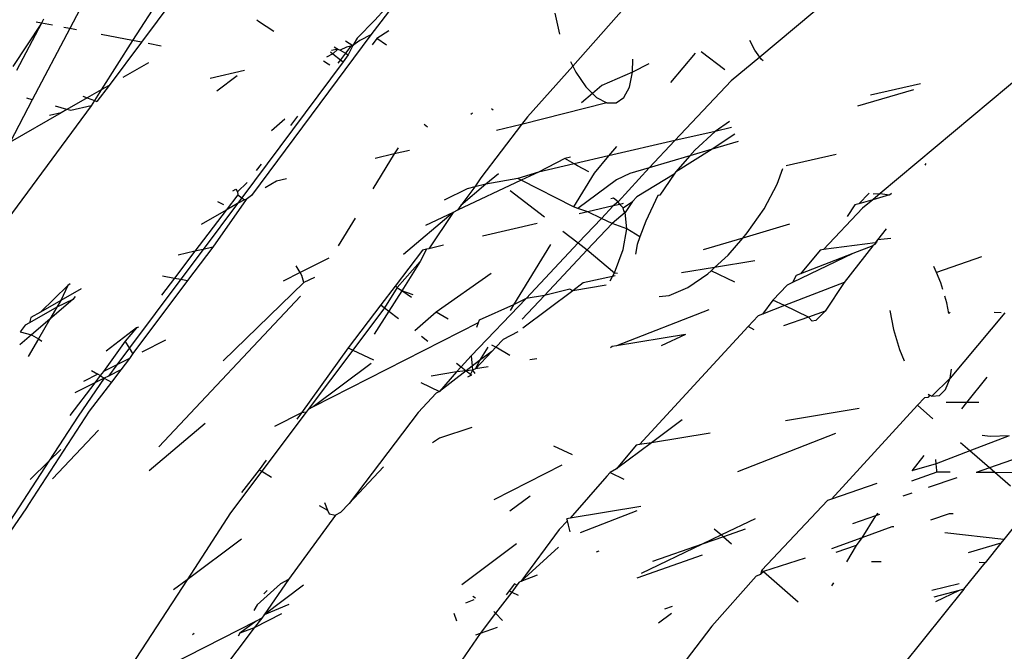
# Model space of a CAD drawing. Units: inches. Extents: x 1 to 1086, y -91 to 975.
# Drawn here: x 460 to 462, y 590 to 591 of the extents above; entities that cross this region are included whole.
import ezdxf

# ---------------------------------------------------------------- set-up
doc = ezdxf.new("R2010")
doc.units = ezdxf.units.IN
doc.header["$MEASUREMENT"] = 0
doc.layers.add('VP-EQ', color=7, linetype='Continuous', true_color=0x8a3492)

# ---------------------------------------------------------------- blocks, each defined once
blk = doc.blocks.new('1217')
at = {"color": 7}
for p, q in [((42.8968, 106.0832), (42.8429, 105.9804)), ((43.4462, 106.0642), (43.3846, 105.9949)), ((44.2258, 106.0617), (44.0676, 105.9295)), ((43.009, 106.0447), (42.9545, 105.9589)), ((43.0261, 106.0307), (42.9701, 105.9559)), ((43.4204, 106.0253), (43.3772, 105.9689)), ((43.8264, 106.0159), (43.7356, 105.9137)), ((42.7964, 105.997), (42.7926, 105.9901)), ((43.7037, 106.0076), (43.7124, 105.9705)), ((42.7926, 105.9901), (42.7417, 105.913)), ((42.7926, 105.9901), (42.7486, 105.906)), ((42.8429, 105.9804), (42.7761, 105.8538)), ((42.7926, 105.9901), (42.7831, 105.9919)), ((42.8122, 105.9863), (42.7926, 105.9901)), ((42.8429, 105.9804), (42.8326, 105.9824)), ((42.8551, 105.978), (42.8429, 105.9804)), ((43.1782, 105.9927), (43.1747, 105.9952)), ((43.2053, 105.975), (43.1782, 105.9927)), ((43.3846, 105.9949), (43.3528, 105.9633)), ((42.9545, 105.9589), (42.8986, 105.9697)), ((43.3772, 105.9689), (43.1652, 105.6836)), ((43.3528, 105.9633), (43.3454, 105.95)), ((43.3772, 105.9689), (43.3579, 105.9592)), ((43.3881, 105.9624), (43.3797, 105.9512)), ((43.4093, 105.9763), (43.3881, 105.9624)), ((43.4054, 105.9506), (43.3881, 105.9624)), ((42.9545, 105.9589), (42.8988, 105.8714)), ((42.9701, 105.9559), (42.9127, 105.8793)), ((42.9701, 105.9559), (42.9545, 105.9589)), ((43.0051, 105.9492), (42.9823, 105.9536)), ((43.3123, 105.9476), (43.319, 105.9439)), ((43.3343, 105.9474), (43.3229, 105.9417)), ((43.3322, 105.9586), (43.3454, 105.95)), ((43.3421, 105.9492), (43.3323, 105.9364)), ((43.3421, 105.9492), (43.3343, 105.9474)), ((43.3454, 105.95), (43.3372, 105.9336)), ((43.3454, 105.95), (43.3421, 105.9492)), ((43.3579, 105.9592), (43.3454, 105.95)), ((44.0589, 105.9419), (44.0498, 105.959)), ((43.3101, 105.9352), (43.2987, 105.9295)), ((43.3056, 105.9387), (43.3101, 105.9352)), ((43.319, 105.9439), (43.3074, 105.9412)), ((43.319, 105.9439), (43.3101, 105.9352)), ((43.3101, 105.9352), (43.3236, 105.9248)), ((43.319, 105.9439), (43.3229, 105.9417)), ((43.3229, 105.9417), (43.3282, 105.9388)), ((43.3323, 105.9364), (43.3236, 105.9248)), ((43.3282, 105.9388), (43.3323, 105.9364)), ((43.3372, 105.9336), (43.3285, 105.921)), ((43.3323, 105.9364), (43.3372, 105.9336)), ((43.9528, 105.9366), (43.9092, 105.8847)), ((44.0055, 105.907), (43.9638, 105.9391)), ((44.0676, 105.9295), (44.0168, 105.8871)), ((44.0676, 105.9295), (44.0589, 105.9419)), ((44.0707, 105.9252), (44.0676, 105.9295)), ((42.9829, 105.9196), (42.9371, 105.8934)), ((43.3285, 105.921), (43.1484, 105.6796)), ((43.3018, 105.917), (43.2931, 105.9221)), ((43.3047, 105.9155), (43.3018, 105.917)), ((43.3236, 105.9248), (43.319, 105.9188)), ((43.3236, 105.9248), (43.3285, 105.921)), ((43.7356, 105.9137), (43.6553, 105.8233)), ((43.7317, 105.9217), (43.7356, 105.9137)), ((43.7356, 105.9137), (43.7411, 105.9027)), ((43.8418, 105.9025), (43.8423, 105.926)), ((43.8708, 105.9176), (43.8418, 105.9025)), ((44.0737, 105.9228), (44.0707, 105.9252)), ((44.5581, 105.9189), (44.2814, 105.6873)), ((43.1532, 105.9056), (43.0919, 105.8915)), ((43.1399, 105.8961), (43.1039, 105.8692)), ((43.7411, 105.9027), (43.759, 105.8765)), ((43.8418, 105.9025), (43.7876, 105.8789)), ((43.8363, 105.8764), (43.8418, 105.9025)), ((42.9127, 105.8793), (42.8912, 105.8506)), ((42.9127, 105.8793), (42.8988, 105.8714)), ((43.759, 105.8765), (43.7709, 105.8647)), ((43.7876, 105.8789), (43.7709, 105.8647)), ((43.8263, 105.8579), (43.8363, 105.8764)), ((44.0168, 105.8871), (43.917, 105.7813)), ((44.3531, 105.8823), (44.2643, 105.8617)), ((42.8741, 105.8572), (42.8379, 105.8365)), ((42.8661, 105.8604), (42.8741, 105.8572)), ((42.8988, 105.8714), (42.8741, 105.8572)), ((42.8741, 105.8572), (42.8867, 105.8523)), ((42.8988, 105.8714), (42.8867, 105.8523)), ((43.7709, 105.8647), (43.7514, 105.8482)), ((43.7709, 105.8647), (43.7777, 105.858)), ((43.7777, 105.858), (43.796, 105.8484)), ((43.8126, 105.8483), (43.8263, 105.8579)), ((44.3404, 105.8716), (44.2411, 105.8423)), ((42.8807, 105.8429), (42.6067, 105.4722)), ((42.7761, 105.8538), (42.737, 105.7787)), ((42.7761, 105.8538), (42.7665, 105.8565)), ((42.8379, 105.8365), (42.8175, 105.8422)), ((42.8807, 105.8429), (42.8449, 105.8345)), ((42.8867, 105.8523), (42.8807, 105.8429)), ((42.8867, 105.8523), (42.8912, 105.8506)), ((43.796, 105.8484), (43.645, 105.8097)), ((43.796, 105.8484), (43.8126, 105.8483)), ((42.8274, 105.8304), (42.737, 105.7787)), ((42.8274, 105.8304), (42.807, 105.8257)), ((42.8379, 105.8365), (42.8274, 105.8304)), ((42.8449, 105.8345), (42.8379, 105.8365)), ((43.2472, 105.8245), (43.235, 105.8084)), ((43.5575, 105.83), (43.555, 105.8274)), ((43.5947, 105.8355), (43.5915, 105.8378)), ((43.6553, 105.8233), (43.645, 105.8097)), ((43.2248, 105.8193), (43.2008, 105.7989)), ((43.4721, 105.8103), (43.4777, 105.8059)), ((43.645, 105.8097), (43.5726, 105.7152)), ((43.645, 105.8097), (43.6004, 105.7994)), ((44.0139, 105.8149), (43.9883, 105.7974)), ((43.9883, 105.7974), (43.917, 105.7813)), ((43.9883, 105.7974), (43.9523, 105.7644)), ((44.0233, 105.7925), (43.9834, 105.7662)), ((44.0175, 105.8046), (43.9883, 105.7974)), ((43.917, 105.7813), (43.7992, 105.754)), ((43.8135, 105.7709), (43.7992, 105.754)), ((43.917, 105.7813), (43.8715, 105.7331)), ((44.0295, 105.7798), (43.9834, 105.7662)), ((43.4188, 105.7575), (43.381, 105.6956)), ((43.4188, 105.7575), (43.3849, 105.7496)), ((43.4256, 105.7686), (43.4188, 105.7575)), ((43.4462, 105.7638), (43.4188, 105.7575)), ((43.7992, 105.754), (43.738, 105.7399)), ((43.7992, 105.754), (43.7735, 105.7234)), ((43.9436, 105.7544), (43.8715, 105.7331)), ((43.9834, 105.7662), (43.9182, 105.7251)), ((43.9436, 105.7544), (43.9182, 105.7251)), ((43.9834, 105.7662), (43.9436, 105.7544)), ((43.9523, 105.7644), (43.9436, 105.7544)), ((44.2031, 105.7568), (44.1143, 105.7362)), ((43.1825, 105.7394), (43.174, 105.7282)), ((43.7217, 105.7497), (43.6751, 105.7253)), ((43.738, 105.7399), (43.6751, 105.7253)), ((43.732, 105.7521), (43.7217, 105.7497)), ((43.738, 105.7399), (43.7217, 105.7497)), ((43.7439, 105.7363), (43.738, 105.7399)), ((43.7641, 105.7258), (43.7439, 105.7363)), ((44.3624, 105.7403), (44.3605, 105.7375)), ((43.6037, 105.7224), (43.5817, 105.7037)), ((43.6751, 105.7253), (43.638, 105.714)), ((43.6751, 105.7253), (43.6444, 105.7109)), ((43.7735, 105.7234), (43.737, 105.6637)), ((43.8371, 105.723), (43.8131, 105.7118)), ((43.8715, 105.7331), (43.8162, 105.6726)), ((43.8715, 105.7331), (43.8371, 105.723)), ((43.9155, 105.7215), (43.8497, 105.6813)), ((43.9155, 105.7215), (43.8901, 105.6843)), ((43.9182, 105.7251), (43.9155, 105.7215)), ((44.0985, 105.704), (44.1087, 105.7315)), ((43.1577, 105.7067), (43.1408, 105.6902)), ((43.2101, 105.7093), (43.1897, 105.6976)), ((43.2276, 105.7133), (43.2101, 105.7093)), ((43.6444, 105.7109), (43.5311, 105.6576)), ((43.5817, 105.7037), (43.5373, 105.6659)), ((43.5726, 105.7152), (43.5622, 105.6992)), ((43.5817, 105.7037), (43.5622, 105.6992)), ((43.638, 105.714), (43.5817, 105.7037)), ((43.6444, 105.7109), (43.638, 105.714)), ((43.737, 105.6637), (43.6444, 105.7109)), ((43.8131, 105.7118), (43.745, 105.6608)), ((44.0752, 105.6602), (44.0985, 105.704)), ((43.1412, 105.6851), (43.1206, 105.658)), ((43.1322, 105.6921), (43.1376, 105.6952)), ((43.1376, 105.6952), (43.1408, 105.6902)), ((43.1408, 105.6902), (43.1412, 105.6851)), ((43.1412, 105.6851), (43.1484, 105.6796)), ((43.1652, 105.6836), (43.1562, 105.6767)), ((43.5483, 105.6959), (43.5076, 105.6755)), ((43.5622, 105.6992), (43.5373, 105.6659)), ((43.5622, 105.6992), (43.5483, 105.6959)), ((43.6248, 105.6925), (43.6854, 105.6458)), ((43.8866, 105.6835), (43.8652, 105.6383)), ((43.8901, 105.6843), (43.8866, 105.6835)), ((44.2616, 105.688), (44.2437, 105.6691)), ((44.2814, 105.6873), (44.2683, 105.6763)), ((44.2979, 105.6851), (44.2683, 105.6763)), ((44.2688, 105.6869), (44.2814, 105.6873)), ((44.2814, 105.6873), (44.2979, 105.6851)), ((44.2979, 105.6851), (44.3012, 105.6878)), ((43.1409, 105.6696), (43.0799, 105.5882)), ((43.1562, 105.6767), (43.0967, 105.5921)), ((43.1162, 105.6675), (43.106, 105.6723)), ((43.1409, 105.6696), (43.1206, 105.658)), ((43.1484, 105.6796), (43.1409, 105.6696)), ((43.1531, 105.676), (43.1409, 105.6696)), ((43.1484, 105.6796), (43.1531, 105.676)), ((43.1562, 105.6767), (43.1531, 105.676)), ((43.5373, 105.6659), (43.5311, 105.6576)), ((43.8074, 105.6652), (43.7622, 105.6547)), ((43.8074, 105.6652), (43.7866, 105.6431)), ((43.8081, 105.6789), (43.8036, 105.6779)), ((43.8162, 105.6726), (43.8074, 105.6652)), ((43.8192, 105.6679), (43.8074, 105.6652)), ((43.8162, 105.6726), (43.8081, 105.6789)), ((43.8192, 105.6679), (43.8162, 105.6726)), ((43.8251, 105.6693), (43.8192, 105.6679)), ((43.825, 105.6619), (43.8192, 105.6679)), ((43.825, 105.6619), (43.8419, 105.673)), ((43.8419, 105.673), (43.8285, 105.6533)), ((43.8419, 105.673), (43.8497, 105.6813)), ((44.2363, 105.6669), (44.2225, 105.6466)), ((44.2437, 105.6691), (44.2363, 105.6669)), ((44.2683, 105.6763), (44.2437, 105.6691)), ((44.2683, 105.6763), (44.2502, 105.6612)), ((43.1206, 105.658), (43.0649, 105.5848)), ((43.1206, 105.658), (43.0762, 105.6325)), ((43.5232, 105.6538), (43.4353, 105.5791)), ((43.5232, 105.6538), (43.4741, 105.6307)), ((43.5232, 105.6538), (43.48, 105.5893)), ((43.5311, 105.6576), (43.5232, 105.6538)), ((43.745, 105.6608), (43.737, 105.6637)), ((43.7622, 105.6547), (43.745, 105.6608)), ((43.7622, 105.6547), (43.7472, 105.6512)), ((43.7866, 105.6431), (43.7622, 105.6547)), ((43.8285, 105.6533), (43.8054, 105.6341)), ((43.8264, 105.6565), (43.825, 105.6619)), ((43.8285, 105.6533), (43.8264, 105.6565)), ((43.8315, 105.6244), (43.8285, 105.6533)), ((44.0455, 105.6172), (44.0752, 105.6602)), ((44.2502, 105.6612), (44.1808, 105.5877)), ((43.3493, 105.6436), (43.3192, 105.5943)), ((43.6724, 105.6339), (43.5754, 105.6114)), ((43.7866, 105.6431), (43.7454, 105.5995)), ((43.8054, 105.6341), (43.7613, 105.5872)), ((43.8054, 105.6341), (43.7866, 105.6431)), ((43.8315, 105.6244), (43.8054, 105.6341)), ((43.8652, 105.6383), (43.8549, 105.6105)), ((44.1203, 105.6326), (44.0377, 105.6082)), ((43.7183, 105.6204), (43.7454, 105.5995)), ((43.8252, 105.5879), (43.8315, 105.6244)), ((43.8549, 105.6105), (43.8315, 105.6244)), ((44.0377, 105.6082), (44.0455, 105.6172)), ((44.2922, 105.6247), (44.2764, 105.6048)), ((43.5061, 105.5954), (43.48, 105.5893)), ((43.6963, 105.597), (43.6308, 105.4898)), ((43.7454, 105.5995), (43.6531, 105.5011)), ((43.7454, 105.5995), (43.7613, 105.5872)), ((43.8499, 105.5968), (43.8468, 105.5794)), ((43.8549, 105.6105), (43.8499, 105.5968)), ((44.0377, 105.6082), (43.9673, 105.5874)), ((44.0115, 105.5779), (44.0377, 105.6082)), ((44.2722, 105.5998), (44.1808, 105.5877)), ((44.2712, 105.5966), (44.2681, 105.5946)), ((44.2747, 105.601), (44.2712, 105.5966)), ((44.2764, 105.6048), (44.2722, 105.5998)), ((44.2764, 105.6048), (44.2747, 105.601)), ((44.3005, 105.6073), (44.2764, 105.6048)), ((43.0649, 105.5848), (43.0287, 105.5371)), ((43.0649, 105.5848), (43.0353, 105.5779)), ((43.0799, 105.5882), (43.04, 105.535)), ((43.0967, 105.5921), (43.0521, 105.5326)), ((43.0799, 105.5882), (43.0649, 105.5848)), ((43.0967, 105.5921), (43.0799, 105.5882)), ((43.4692, 105.5868), (43.4202, 105.5225)), ((43.4759, 105.5884), (43.4651, 105.5666)), ((43.4759, 105.5884), (43.4692, 105.5868)), ((43.48, 105.5893), (43.4759, 105.5884)), ((43.7613, 105.5872), (43.6854, 105.5064)), ((43.7613, 105.5872), (43.8098, 105.5464)), ((43.8098, 105.5464), (43.8252, 105.5879)), ((43.9876, 105.556), (44.0115, 105.5779)), ((44.2331, 105.5809), (44.1255, 105.529)), ((44.1749, 105.5867), (44.14, 105.5445)), ((44.2331, 105.5809), (44.14, 105.5445)), ((44.1808, 105.5877), (44.1749, 105.5867)), ((44.2681, 105.5946), (44.2174, 105.5294)), ((44.2681, 105.5946), (44.2331, 105.5809)), ((43.303, 105.5727), (43.2517, 105.5469)), ((43.4651, 105.5666), (43.4242, 105.5206)), ((43.4651, 105.5666), (43.4321, 105.5145)), ((44.059, 105.5677), (43.9876, 105.556)), ((44.4615, 105.5749), (44.3814, 105.547)), ((43.2517, 105.5469), (43.2216, 105.5318)), ((43.2517, 105.5469), (43.2448, 105.559)), ((43.2548, 105.5415), (43.2517, 105.5469)), ((43.5911, 105.5454), (43.4932, 105.4769)), ((43.8063, 105.5398), (43.8098, 105.5464)), ((43.8098, 105.5464), (43.815, 105.5458)), ((43.9876, 105.556), (43.9285, 105.5463)), ((43.9398, 105.5205), (43.9754, 105.5449)), ((43.9754, 105.5449), (43.9813, 105.5502)), ((43.9813, 105.5502), (43.9876, 105.556)), ((44.0235, 105.5301), (43.9813, 105.5502)), ((44.14, 105.5445), (44.1321, 105.5414)), ((44.3814, 105.547), (44.3769, 105.5579)), ((44.389, 105.5285), (44.3814, 105.547)), ((42.8438, 105.5268), (42.8392, 105.5242)), ((43.04, 105.535), (42.9487, 105.4132)), ((43.0521, 105.5326), (42.955, 105.403)), ((43.0287, 105.5371), (43.0058, 105.507)), ((43.0077, 105.5412), (43.0287, 105.5371)), ((43.0287, 105.5371), (43.04, 105.535)), ((43.04, 105.535), (43.0521, 105.5326)), ((43.2586, 105.5294), (43.1154, 105.3901)), ((43.2586, 105.5294), (43.2548, 105.5415)), ((43.2771, 105.5381), (43.2586, 105.5294)), ((43.7543, 105.5285), (43.7358, 105.5147)), ((43.8063, 105.5398), (43.7543, 105.5285)), ((43.8022, 105.5322), (43.8063, 105.5398)), ((43.8107, 105.5411), (43.8063, 105.5398)), ((44.2174, 105.5294), (44.1115, 105.4882)), ((44.1255, 105.529), (44.1163, 105.5246)), ((44.1321, 105.5414), (44.1255, 105.529)), ((44.2174, 105.5294), (44.1839, 105.4782)), ((44.3924, 105.5171), (44.389, 105.5285)), ((42.8392, 105.5242), (42.7907, 105.4767)), ((42.8392, 105.5242), (42.8268, 105.4974)), ((42.8629, 105.5181), (42.8268, 105.4974)), ((43.4202, 105.5225), (43.3951, 105.4894)), ((43.4242, 105.5206), (43.4014, 105.4845)), ((43.4321, 105.5145), (43.4092, 105.4785)), ((43.4242, 105.5206), (43.4202, 105.5225)), ((43.4266, 105.5182), (43.4242, 105.5206)), ((43.4321, 105.5145), (43.4266, 105.5182)), ((43.4523, 105.5072), (43.4321, 105.5145)), ((43.4496, 105.5028), (43.4321, 105.5145)), ((43.7358, 105.5147), (43.6472, 105.4482)), ((43.7303, 105.5174), (43.6854, 105.5064)), ((43.7358, 105.5147), (43.7303, 105.5174)), ((43.7949, 105.5244), (43.7358, 105.5147)), ((43.9071, 105.5064), (43.9398, 105.5205)), ((44.1163, 105.5246), (44.0911, 105.4979)), ((42.8268, 105.4974), (42.7907, 105.4767)), ((42.8486, 105.499), (42.8075, 105.4641)), ((42.8486, 105.499), (42.82, 105.4857)), ((42.8268, 105.4974), (42.82, 105.4857)), ((42.8526, 105.5044), (42.8486, 105.499)), ((43.2522, 105.5049), (43.0012, 105.2376)), ((43.6531, 105.5011), (43.5551, 105.3992)), ((43.6531, 105.5011), (43.6308, 105.4898)), ((43.6854, 105.5064), (43.6459, 105.4643)), ((43.6854, 105.5064), (43.6531, 105.5011)), ((43.8891, 105.5045), (43.9071, 105.5064)), ((44.0911, 105.4979), (44.0726, 105.473)), ((44.1115, 105.4882), (44.0911, 105.4979)), ((44.3995, 105.4929), (44.3959, 105.5052)), ((44.4032, 105.474), (44.3995, 105.4929)), ((42.82, 105.4857), (42.7713, 105.4578)), ((42.7907, 105.4767), (42.774, 105.4672)), ((42.82, 105.4857), (42.8075, 105.4641)), ((43.3951, 105.4894), (43.3371, 105.4132)), ((43.4014, 105.4845), (43.3451, 105.4094)), ((43.4092, 105.4785), (43.3834, 105.4377)), ((43.3951, 105.4894), (43.4014, 105.4845)), ((43.4014, 105.4845), (43.4092, 105.4785)), ((43.4092, 105.4785), (43.4265, 105.4651)), ((43.4932, 105.4769), (43.4554, 105.4437)), ((43.5148, 105.4641), (43.4932, 105.4769)), ((43.6308, 105.4898), (43.5697, 105.4622)), ((43.6308, 105.4898), (43.6246, 105.4796)), ((43.9772, 105.481), (43.8131, 105.4171)), ((44.0726, 105.473), (44.0647, 105.47)), ((44.1115, 105.4882), (44.0726, 105.473)), ((44.1541, 105.4678), (44.1115, 105.4882)), ((44.1839, 105.4782), (44.1541, 105.4678)), ((44.1839, 105.4782), (44.1669, 105.4617)), ((44.2984, 105.4798), (44.305, 105.446)), ((44.4054, 105.4764), (44.4032, 105.474)), ((44.5026, 105.4755), (44.4056, 105.3593)), ((44.4963, 105.4756), (44.4836, 105.4757)), ((42.7713, 105.4578), (42.7637, 105.4535)), ((42.774, 105.4672), (42.7713, 105.4578)), ((42.8075, 105.4641), (42.7748, 105.4364)), ((42.8075, 105.4641), (42.7873, 105.4291)), ((43.5681, 105.4578), (43.275, 105.3084)), ((43.5681, 105.4578), (43.5649, 105.4491)), ((43.5697, 105.4622), (43.5681, 105.4578)), ((44.0647, 105.47), (44.0471, 105.4513)), ((44.1541, 105.4678), (44.1098, 105.4524)), ((44.1608, 105.4607), (44.1541, 105.4678)), ((44.1669, 105.4617), (44.1608, 105.4607)), ((42.7637, 105.4535), (42.7551, 105.442)), ((42.7551, 105.442), (42.7748, 105.4364)), ((42.9614, 105.4486), (42.9075, 105.4074)), ((42.9614, 105.4486), (42.9413, 105.4252)), ((42.9647, 105.4503), (42.9614, 105.4486)), ((43.6384, 105.4417), (43.612, 105.4282)), ((44.0471, 105.4513), (43.8539, 105.2413)), ((44.0575, 105.4454), (44.0471, 105.4513)), ((44.305, 105.446), (44.3155, 105.4103)), ((42.7748, 105.4364), (42.7544, 105.4188)), ((42.7873, 105.4291), (42.7693, 105.3979)), ((42.7748, 105.4364), (42.7873, 105.4291)), ((42.7873, 105.4291), (42.7934, 105.4254)), ((42.9413, 105.4252), (42.9027, 105.3715)), ((42.9487, 105.4132), (42.9413, 105.4252)), ((43.013, 105.4269), (42.9711, 105.4059)), ((43.467, 105.4339), (43.4782, 105.4252)), ((43.612, 105.4282), (43.5989, 105.4143)), ((43.9359, 105.4372), (43.8131, 105.4171)), ((43.9359, 105.4372), (43.8924, 105.4167)), ((42.9487, 105.4132), (42.9264, 105.3834)), ((42.955, 105.403), (42.9487, 105.4132)), ((42.955, 105.403), (42.9487, 105.3946)), ((43.3371, 105.4132), (43.2545, 105.298)), ((43.3451, 105.4094), (43.266, 105.3039)), ((43.3371, 105.4132), (43.3451, 105.4094)), ((43.3451, 105.4094), (43.3819, 105.3919)), ((43.5918, 105.4067), (43.563, 105.3761)), ((43.5847, 105.4143), (43.5702, 105.3905)), ((43.5918, 105.4067), (43.5702, 105.3905)), ((43.5989, 105.4143), (43.5918, 105.4067)), ((43.5989, 105.4143), (43.5923, 105.4182)), ((43.624, 105.3994), (43.5989, 105.4143)), ((43.8054, 105.4158), (43.8028, 105.4131)), ((43.8131, 105.4171), (43.8054, 105.4158)), ((44.3155, 105.4103), (44.3239, 105.3899)), ((42.9487, 105.3946), (42.9264, 105.3834)), ((42.9487, 105.3946), (42.9337, 105.3745)), ((43.3781, 105.3857), (43.275, 105.3084)), ((43.5291, 105.386), (43.5377, 105.3794)), ((43.5551, 105.3992), (43.5377, 105.3794)), ((43.5551, 105.3992), (43.5571, 105.3807)), ((43.5702, 105.3905), (43.5571, 105.3807)), ((43.5702, 105.3905), (43.563, 105.3761)), ((43.6717, 105.3939), (43.6595, 105.3919)), ((42.8817, 105.373), (42.8928, 105.3665)), ((42.9027, 105.3715), (42.897, 105.364)), ((42.9264, 105.3834), (42.9027, 105.3715)), ((42.9264, 105.3834), (42.9114, 105.3633)), ((42.9337, 105.3745), (42.9114, 105.3633)), ((42.9337, 105.3745), (42.9169, 105.3522)), ((43.5294, 105.3705), (43.4844, 105.3632)), ((43.5464, 105.3727), (43.4994, 105.3359)), ((43.5294, 105.3705), (43.4994, 105.3359)), ((43.5377, 105.3794), (43.5294, 105.3705)), ((43.5464, 105.3727), (43.5294, 105.3705)), ((43.5377, 105.3794), (43.5464, 105.3727)), ((43.5571, 105.3807), (43.5464, 105.3727)), ((43.5578, 105.3738), (43.5464, 105.3727)), ((43.5464, 105.3727), (43.5542, 105.3667)), ((43.5578, 105.3738), (43.5542, 105.3667)), ((43.5571, 105.3807), (43.5578, 105.3738)), ((43.563, 105.3761), (43.5578, 105.3738)), ((43.5578, 105.3738), (43.5617, 105.3677)), ((43.5854, 105.3797), (43.563, 105.3761)), ((44.4056, 105.3593), (44.4082, 105.3755)), ((42.8873, 105.3512), (42.8433, 105.2934)), ((42.8873, 105.3512), (42.8521, 105.3336)), ((42.9042, 105.3597), (42.8577, 105.2918)), ((42.8928, 105.3665), (42.8672, 105.3537)), ((42.9169, 105.3522), (42.8774, 105.3006)), ((42.897, 105.364), (42.8873, 105.3512)), ((42.9042, 105.3597), (42.8873, 105.3512)), ((42.897, 105.364), (42.8928, 105.3665)), ((42.897, 105.364), (42.9042, 105.3597)), ((42.9114, 105.3633), (42.9042, 105.3597)), ((42.9042, 105.3597), (42.9169, 105.3522)), ((43.466, 105.3518), (43.4994, 105.3359)), ((43.5538, 105.3636), (43.5491, 105.3612)), ((43.5542, 105.3667), (43.5538, 105.3636)), ((43.5542, 105.3667), (43.5564, 105.365)), ((44.4056, 105.3593), (44.3731, 105.3274)), ((44.3976, 105.3395), (44.4056, 105.3593)), ((44.4704, 105.3609), (44.4344, 105.3161)), ((43.4994, 105.3359), (43.493, 105.3326)), ((44.3865, 105.3287), (44.3976, 105.3395)), ((43.493, 105.3326), (43.4614, 105.2985)), ((44.3598, 105.3243), (44.3475, 105.3113)), ((44.3658, 105.3253), (44.3598, 105.3243)), ((44.3696, 105.3294), (44.3658, 105.3253)), ((44.3664, 105.3312), (44.3696, 105.3294)), ((44.3696, 105.3294), (44.3731, 105.3274)), ((44.3731, 105.3274), (44.3865, 105.3287)), ((44.4344, 105.3161), (44.3987, 105.3164)), ((44.4344, 105.3161), (44.4257, 105.3051)), ((44.4565, 105.3159), (44.4344, 105.3161)), ((42.8774, 105.3006), (42.7698, 105.1351)), ((43.2624, 105.299), (43.1837, 105.194)), ((43.2545, 105.298), (43.2063, 105.2734)), ((43.2545, 105.298), (43.2458, 105.2865)), ((43.2624, 105.299), (43.2545, 105.298)), ((43.266, 105.3039), (43.2624, 105.299)), ((43.275, 105.3084), (43.266, 105.3039)), ((43.4614, 105.2985), (43.3386, 105.1371)), ((44.244, 105.3053), (44.1135, 105.2839)), ((44.3475, 105.3113), (44.1952, 105.1445)), ((44.3749, 105.2874), (44.3475, 105.3113)), ((42.8577, 105.2918), (42.8059, 105.2122)), ((43.9297, 105.2855), (43.8754, 105.2448)), ((42.894, 105.2674), (42.8123, 105.1805)), ((43.0831, 105.2792), (42.9837, 105.1946)), ((43.5567, 105.2721), (43.4994, 105.253)), ((43.4994, 105.253), (43.4868, 105.2448)), ((43.9798, 105.262), (43.8754, 105.2448)), ((44.2023, 105.2612), (44.0279, 105.1932)), ((44.5101, 105.2569), (44.4404, 105.2305)), ((44.4768, 105.2558), (44.4623, 105.2578)), ((44.6508, 105.261), (44.4753, 105.2001)), ((44.5101, 105.2569), (44.4768, 105.2558)), ((42.8272, 105.2329), (42.8059, 105.2122)), ((43.7016, 105.2394), (43.7344, 105.2238)), ((43.8754, 105.2448), (43.8133, 105.1982)), ((43.848, 105.2403), (43.8133, 105.1982)), ((43.8539, 105.2413), (43.848, 105.2403)), ((43.8754, 105.2448), (43.8539, 105.2413)), ((44.4404, 105.2305), (44.3809, 105.2072)), ((44.4404, 105.2305), (44.4242, 105.2446)), ((44.4753, 105.2001), (44.4404, 105.2305)), ((42.8059, 105.2122), (42.6878, 105.0309)), ((42.8059, 105.2122), (42.7725, 105.1796)), ((43.1912, 105.2137), (43.1788, 105.1969)), ((44.3589, 105.2218), (44.3374, 105.195)), ((44.3809, 105.2072), (44.3799, 105.2149)), ((43.1837, 105.194), (43.1284, 105.1202)), ((43.1788, 105.1969), (43.1478, 105.1567)), ((43.1788, 105.1969), (43.1837, 105.194)), ((43.1837, 105.194), (43.2009, 105.1838)), ((43.3998, 105.2022), (43.3386, 105.1371)), ((43.7165, 105.2048), (43.5956, 105.1432)), ((43.8133, 105.1982), (43.802, 105.1916)), ((44.3809, 105.2072), (44.3374, 105.195)), ((44.3821, 105.1951), (44.3809, 105.2072)), ((44.3817, 105.1925), (44.3821, 105.1951)), ((44.4753, 105.2001), (44.4517, 105.1919)), ((44.4851, 105.1917), (44.4753, 105.2001)), ((43.7961, 105.1854), (43.7308, 105.1108)), ((43.802, 105.1916), (43.7961, 105.1854)), ((43.802, 105.1916), (43.8262, 105.18)), ((44.3817, 105.1925), (44.3369, 105.1767)), ((44.4173, 105.1823), (44.3668, 105.1652)), ((44.4058, 105.1923), (44.3817, 105.1925)), ((44.4851, 105.1917), (44.4517, 105.1919)), ((44.5951, 105.1907), (44.4851, 105.1917)), ((44.5127, 105.1677), (44.4851, 105.1917)), ((44.2752, 105.1724), (44.1952, 105.1445)), ((44.5808, 105.1729), (44.5008, 105.0731)), ((43.6598, 105.1499), (43.6241, 105.123)), ((44.1877, 105.1419), (44.0713, 105.0186)), ((44.1952, 105.1445), (44.1877, 105.1419)), ((44.3373, 105.1552), (44.3215, 105.1498)), ((42.766, 105.1291), (42.7134, 105.0526)), ((42.7698, 105.1351), (42.766, 105.1291)), ((43.2856, 105.1336), (43.3001, 105.1253)), ((43.2951, 105.1384), (43.3001, 105.1253)), ((43.3001, 105.1253), (43.3032, 105.1186)), ((43.3386, 105.1371), (43.3235, 105.121)), ((43.8567, 105.1315), (43.7308, 105.1108)), ((43.8492, 105.1236), (43.7491, 105.0846)), ((43.1284, 105.1202), (43.051, 105.0013)), ((43.3145, 105.1164), (43.2311, 105.0017)), ((43.3032, 105.1186), (43.3145, 105.1164)), ((43.3235, 105.121), (43.3145, 105.1164)), ((43.7261, 105.1058), (43.7118, 105.0908)), ((43.7308, 105.1108), (43.7249, 105.1099)), ((43.7261, 105.1058), (43.7249, 105.1099)), ((43.7283, 105.0983), (43.7261, 105.1058)), ((44.0595, 105.1098), (43.9996, 105.0809)), ((44.273, 105.1146), (44.2325, 105.1005)), ((44.273, 105.1146), (44.2485, 105.0759)), ((44.2772, 105.1199), (44.273, 105.1146)), ((44.2803, 105.1171), (44.273, 105.1146)), ((44.4039, 105.1182), (44.3708, 105.1069)), ((44.4112, 105.1183), (44.4039, 105.1182)), ((43.7118, 105.0908), (43.6437, 104.9984)), ((43.7309, 105.0865), (43.7283, 105.0983)), ((43.9867, 105.0921), (43.9996, 105.0809)), ((44.0418, 105.0911), (44.0034, 105.0777)), ((44.3023, 105.0955), (44.2485, 105.0759)), ((44.3057, 105.0951), (44.3023, 105.0955)), ((43.1475, 105.0737), (43.051, 105.0013)), ((43.9996, 105.0809), (43.9656, 105.0645)), ((44.0034, 105.0777), (43.9656, 105.0645)), ((43.9996, 105.0809), (44.0034, 105.0777)), ((44.0034, 105.0777), (44.0175, 105.0654)), ((44.2485, 105.0759), (44.1948, 105.0564)), ((44.2485, 105.0759), (44.2389, 105.0622)), ((44.5008, 105.0731), (44.3962, 105.0849)), ((44.5008, 105.0731), (44.4953, 105.0662)), ((43.6358, 105.0652), (43.539, 104.9927)), ((43.7102, 105.0592), (43.6437, 104.9984)), ((43.9656, 105.0645), (43.8571, 105.0123)), ((43.9656, 105.0645), (43.8775, 105.0338)), ((44.2389, 105.0622), (44.2024, 105.0498)), ((44.2389, 105.0622), (44.2216, 105.0332)), ((44.4953, 105.0662), (44.4375, 105.0489)), ((44.4953, 105.0662), (44.4677, 105.0317)), ((43.7818, 105.0522), (43.7774, 105.0505)), ((43.9651, 105.0451), (43.8496, 105.0043)), ((44.1483, 105.0395), (44.0741, 105.0162)), ((44.0713, 105.0186), (44.0689, 105.0107)), ((44.0713, 105.0186), (44.0741, 105.0162)), ((44.283, 105.0333), (44.266, 105.0334)), ((44.4298, 104.9844), (44.4677, 105.0317)), ((44.4677, 105.0317), (44.4572, 105.0318)), ((43.051, 105.0013), (42.916, 104.794)), ((43.051, 105.0013), (43.0271, 104.9834)), ((43.2311, 105.0017), (43.1879, 104.9389)), ((43.2311, 105.0017), (43.2167, 104.9943)), ((43.6724, 105.0096), (43.6437, 104.9984)), ((44.0613, 105.0079), (43.9825, 104.9192)), ((44.0689, 105.0107), (44.0613, 105.0079)), ((44.0741, 105.0162), (44.0689, 105.0107)), ((44.0741, 105.0162), (44.1359, 104.9624)), ((43.2167, 104.9943), (43.1756, 104.9567)), ((43.2577, 104.9918), (43.1879, 104.9389)), ((43.6325, 104.994), (43.623, 104.9816)), ((43.6367, 104.992), (43.6273, 104.9796)), ((43.6367, 104.992), (43.6325, 104.994)), ((43.6407, 104.9972), (43.6367, 104.992)), ((43.6437, 104.9984), (43.6407, 104.9972)), ((44.1982, 104.9961), (44.1948, 104.9908)), ((44.4298, 104.9844), (44.3216, 104.8495)), ((44.4216, 104.9943), (44.3728, 104.9823)), ((44.4298, 104.9844), (44.4217, 104.9823)), ((43.1934, 104.9824), (43.1875, 104.9762)), ((43.5602, 104.9659), (43.545, 104.9599)), ((43.5582, 104.972), (43.5628, 104.9692)), ((43.6273, 104.9796), (43.5986, 104.9419)), ((43.623, 104.9816), (43.6177, 104.9746)), ((43.623, 104.9816), (43.6273, 104.9796)), ((43.6273, 104.9796), (43.639, 104.974)), ((44.4217, 104.9823), (44.3767, 104.9706)), ((44.4217, 104.9823), (44.3796, 104.962)), ((43.1756, 104.9567), (43.1696, 104.9468)), ((43.2318, 104.9578), (43.1879, 104.9389)), ((43.9123, 104.9539), (43.8985, 104.9489)), ((43.2188, 104.9407), (43.1704, 104.916)), ((43.1835, 104.9331), (43.1704, 104.916)), ((43.1835, 104.9331), (43.1735, 104.928)), ((43.1879, 104.9389), (43.1835, 104.9331)), ((43.5298, 104.9279), (43.525, 104.9416)), ((43.5986, 104.9419), (43.5711, 104.9058)), ((43.5954, 104.9452), (43.5986, 104.9419)), ((43.5986, 104.9419), (43.6111, 104.929)), ((43.9107, 104.9412), (43.8881, 104.9242)), ((43.1704, 104.916), (42.767, 104.3856)), ((43.1735, 104.928), (42.9439, 104.811)), ((43.1735, 104.928), (43.1448, 104.9064)), ((43.1704, 104.916), (43.1448, 104.9064)), ((43.6017, 104.9166), (43.5711, 104.9058)), ((43.9825, 104.9192), (43.8672, 104.7676)), ((43.0636, 104.9058), (43.0609, 104.9038)), ((43.1448, 104.9064), (43.1418, 104.9014)), ((43.5711, 104.9058), (43.5385, 104.8587)), ((43.5711, 104.9058), (43.5632, 104.903))]:
    blk.add_line(p, q, dxfattribs=at)

msp = doc.modelspace()

# ---------------------------------------------------------------- block references
at = {"layer": 'VP-EQ', "rotation": 0.003941162472919021}
msp.add_blockref('1217', (417.6512, 484.9492), dxfattribs=at)

doc.saveas('drawing.dxf')
